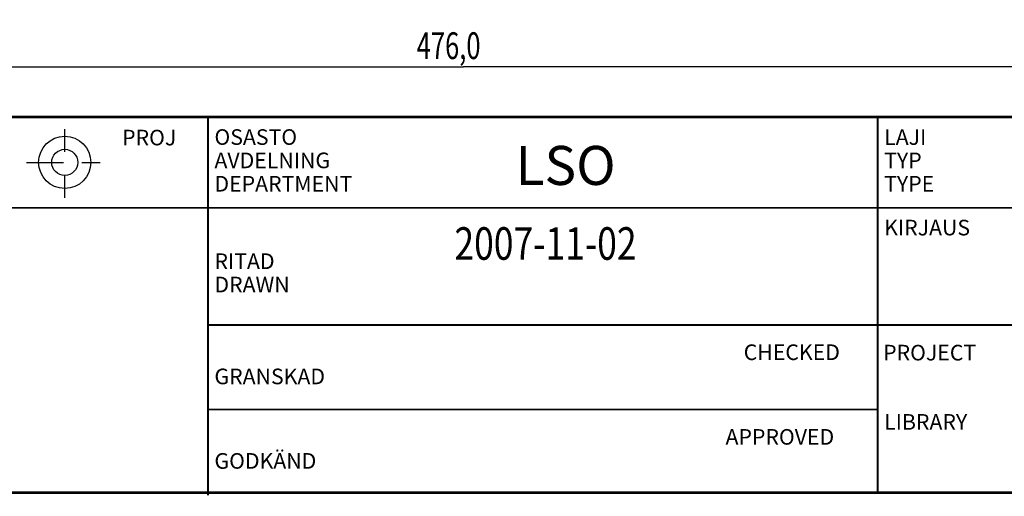
# Model space of a CAD drawing. Extents: x 35 to 1384, y 19 to 914.
# Drawn here: x 908 to 1165, y 19 to 144 of the extents above; entities that cross this region are included whole.
import ezdxf

# ---------------------------------------------------------------- set-up
doc = ezdxf.new("R2010")
doc.units = 0
doc.layers.get('0').update_dxf_attribs({"linetype": 'CONTINUOUS'})
doc.layers.add('1', color=7, linetype='CONTINUOUS')
doc.layers.add('2', color=7, linetype='CONTINUOUS')
doc.styles.get("Standard").update_dxf_attribs({"font": 'monotxt.shx'})
doc.dimstyles.new('DSTYLE1', dxfattribs={"dimtxt": 7, "dimasz": 7, "dimexe": 3, "dimexo": 0, "dimgap": 2, "dimtad": 1, "dimrnd": 0.1, "dimzin": 3, "dimcen": 0.09, "dimazin": 3, "dimtp": 1, "dimtm": 1, "dimtfac": 1, "dimtofl": 0, "dimtmove": 0, "dimatfit": 3})

# ---------------------------------------------------------------- blocks, each defined once
blk = doc.blocks.new('_AH1')
at = {"color": 0, "linetype": 'CONTINUOUS'}
for p, q in [((-1, 0.166667), (0, 0)), ((-1, 0.166667), (-1, -0.166667)), ((0, 0), (-1, -0.166667)), ((0, 0), (-1, 0))]:
    blk.add_line(p, q, dxfattribs=at)
blk = doc.blocks.new('*D12848')
at = {"layer": '2', "color": 1, "linetype": 'CONTINUOUS'}
for p, q in [((785.79631, 178.5198), (785.79631, 128.50046)), ((1261.7959, 178.5208), (1261.7959, 128.50046)), ((785.79631, 131.50046), (1023.7961, 131.50046)), ((1261.7959, 131.50046), (1023.7961, 131.50046))]:
    blk.add_line(p, q, dxfattribs=at)
at = {"layer": '2', "color": 1, "xscale": 7, "yscale": 7, "zscale": 7, "rotation": 180}
blk.add_blockref('_AH1', (785.79631, 131.50046), dxfattribs=at)
at = {"layer": '2', "color": 1, "xscale": 7, "yscale": 7, "zscale": 7}
blk.add_blockref('_AH1', (1261.7959, 131.50046), dxfattribs=at)
at = {"layer": '2', "color": 1, "linetype": 'CONTINUOUS', "width": 0.7}
blk.add_text('476,0', height=7, rotation=360, dxfattribs=at).set_placement((1011.5461, 133.50146))

msp = doc.modelspace()

# ---------------------------------------------------------------- linework, layer by layer
at = {"layer": '1', "color": 40, "linetype": 'CONTINUOUS'}
for p, q in [((919.54866, 109.24004), (919.54866, 115.20998)), ((909.58496, 106.50247), (914.38757, 106.50247)), ((914.38757, 106.50247), (919.18917, 106.50247)), ((923.99178, 106.50247), (928.83881, 106.50247)), ((919.54866, 97.25776), (919.54866, 103.22668))]:
    msp.add_line(p, q, dxfattribs=at)
for points, const_width in [([(775.07966, 118.3959), (1383.6525, 118.3959)], 0.7), ([(956.97789, 19.48094), (956.97789, 118.3959)], 0.5), ([(1132.0549, 20.15347), (1132.0549, 118.3959)], 0.5), ([(775.39371, 94.61006), (1383.6525, 94.61006)], 0.5), ([(956.97789, 64.001), (1383.6525, 64.001)], 0.5), ([(956.97789, 41.92072), (1132.0549, 41.92072)], 0.5), ([(1383.6525, 20.15347), (775.07966, 20.15347)], 0.7)]:
    msp.add_lwpolyline(points, dxfattribs=dict(at, const_width=const_width))
for radius in [6.82221, 3.4111]:
    msp.add_circle((919.54866, 106.50247), radius, dxfattribs=at)

# ---------------------------------------------------------------- texts
for s, height, width, p in [('PROJ', 4.07959, 1, (934.53812, 110.94559)), ('OSASTO', 4.07959, 1, (958.68344, 111.08091)), ('LAJI', 4.07959, 1, (1133.7605, 111.08091)), ('AVDELNING', 4.07959, 1, (958.68344, 104.97667)), ('TYP', 4.07959, 1, (1133.7605, 104.97667)), ('DEPARTMENT', 4.07959, 1, (958.68344, 98.87344)), ('TYPE', 4.07959, 1, (1133.7605, 98.87344)), ('KIRJAUS', 4.07959, 1, (1133.7605, 87.41811)), ('2007-11-02', 8.5, 0.8, (1021.4146, 81.0495)), ('RITAD', 4.07959, 1, (958.68344, 78.632)), ('DRAWN', 4.07959, 1, (958.68344, 72.52876)), ('CHECKED', 4.07959, 1, (1097.0482, 54.84616)), ('PROJECT', 4.07959, 1, (1133.4897, 54.73704)), ('GRANSKAD', 4.07959, 1, (958.68344, 48.51774)), ('LIBRARY', 4.07959, 1, (1133.7605, 36.63447)), ('APPROVED', 4.07959, 1, (1092.291, 32.72043)), ('GODKÄND', 4.07959, 1, (958.68344, 26.43644))]:
    msp.add_text(s, height=height, dxfattribs=dict(at, width=width)).set_placement(p)
msp.add_text('LSO', height=10.2, dxfattribs=at).set_placement((1037.3965, 100.60494))

# ---------------------------------------------------------------- dimensions: what is measured, and where the dimension line sits
at = {"layer": '2', "color": 1, "linetype": 'CONTINUOUS'}
dim = msp.add_linear_dim(base=(785.79631, 131.50046), p1=(1261.7959, 178.5208), p2=(785.79631, 178.5198), dimstyle='DSTYLE1', override={"dimblk": '_AH1', "dimsah": 0}, dxfattribs=at)
dim.commit()
dim.dimension.update_dxf_attribs({"geometry": '*D12848', "text_midpoint": (1023.7961, 137.00146), "dimtype": 128})

doc.saveas('drawing.dxf')
